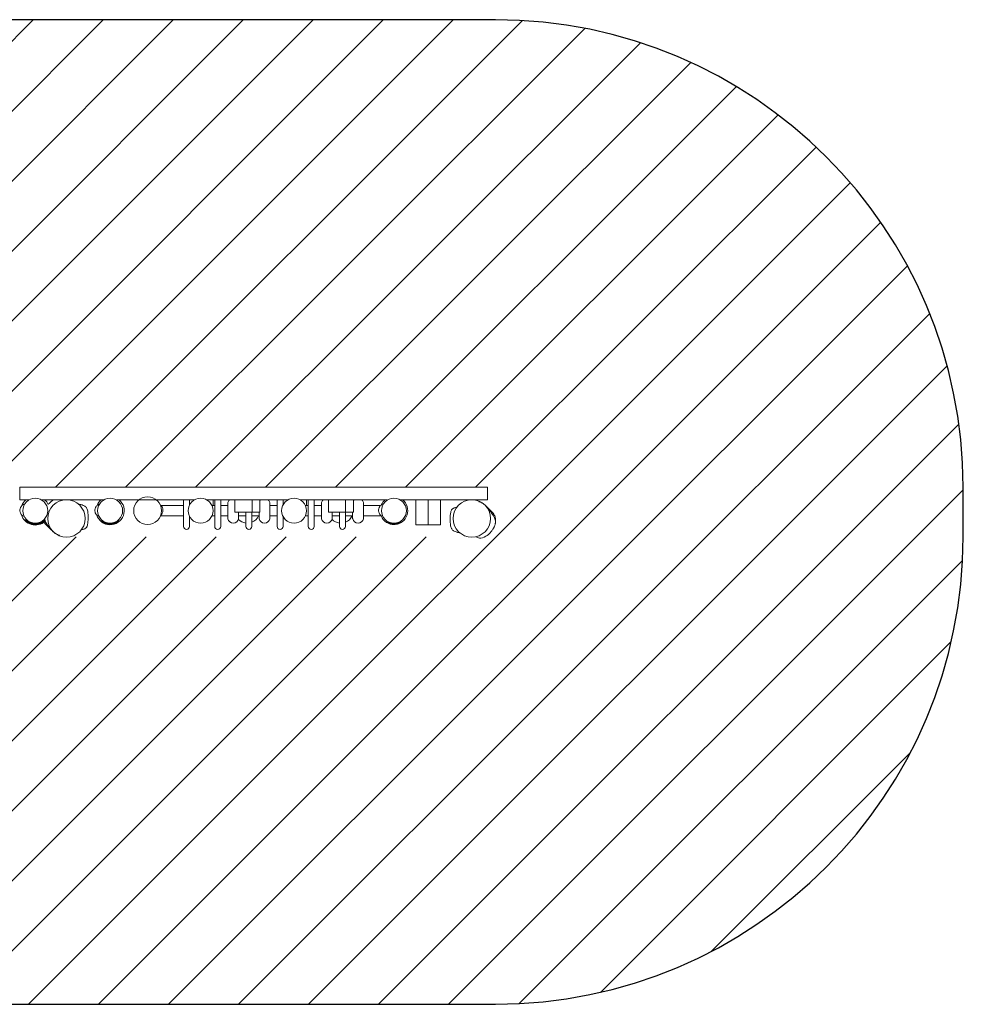
# Model space of a CAD drawing. Units: millimetres. Extents: x -4534 to 428490, y -3372 to 3177.
# Drawn here: x 322 to 3348, y 18 to 3177 of the extents above; entities that cross this region are included whole.
import ezdxf

# ---------------------------------------------------------------- set-up
doc = ezdxf.new("R2010")
doc.units = ezdxf.units.MM
doc.layers.add('Opvangzone', color=7, linetype='Continuous', true_color=0x00a19a)
doc.layers.add('Overlapping', color=7, linetype='Continuous', lineweight=15, true_color=0x00a19a)
doc.layers.add('Toestel 2D', color=7, linetype='Continuous', lineweight=20)

# ---------------------------------------------------------------- blocks, each defined once
blk = doc.blocks.new('WP-120')
at = {"layer": 'Overlapping'}
h = blk.add_hatch(dxfattribs=at)
h.set_pattern_fill('ANSI31', color=256, scale=1270, style=0)
h.set_pattern_definition([(45, (-5358.77, -2547.26), (-112.2532, 112.2532), [])])
edge = h.paths.add_edge_path()
edge.add_line((-3128.3, 1676.8), (-3128.3, 1518.4))
edge.add_arc((-1628.3, 1518.4), 1500, 180, 270)
edge.add_line((-1628.3, 18.4), (1847.3, 18.4))
edge.add_arc((1847.3, 1518.4), 1500, 270, 360)
edge.add_line((3347.3, 1518.4), (3347.3, 1676.8))
edge.add_arc((1847.3, 1676.8), 1500, 0, 90)
edge.add_line((1847.3, 3176.8), (-1628.3, 3176.8))
edge.add_arc((-1628.3, 1676.8), 1500, 90, 180)
edge = h.paths.add_edge_path(flags=0)
edge.add_line((485.4, 1518.4), (1847.3, 1518.4))
edge.add_line((1847.3, 1518.4), (1847.3, 1676.8))
edge.add_line((1847.3, 1676.8), (-1628.3, 1676.8))
edge.add_line((-1628.3, 1676.8), (-1628.3, 1518.4))
edge.add_line((-1628.3, 1518.4), (458, 1518.4))
edge.add_arc((471.7, 1576.8), 60, 256.774, 283.226)
at = {"layer": 'Opvangzone'}
for p, q in [((1847.3, 3176.8), (-1628.3, 3176.8)), ((3347.3, 1518.4), (3347.3, 1676.8)), ((-1628.3, 18.4), (1847.3, 18.4))]:
    blk.add_line(p, q, dxfattribs=at)
for centre, start, end in [((1847.3, 1676.8), 0, 90), ((1847.3, 1518.4), 270, 0)]:
    blk.add_arc(centre, 1500, start, end, dxfattribs=at)
at = {"layer": 'Toestel 2D'}
for p, q in [((1821.7, 1676.8), (321.7, 1676.8)), ((321.7, 1676.8), (321.7, 1636.8)), ((1821.7, 1636.8), (1821.7, 1676.8)), ((350.9, 1636.8), (321.7, 1636.8)), ((591.4, 1636.8), (392.5, 1636.8)), ((882.3, 1636.8), (632, 1636.8)), ((774.1, 1618.6), (847.2, 1618.6)), ((847.2, 1551.3), (847.2, 1636.8)), ((866.2, 1636.8), (866.2, 1620.2)), ((1011.7, 1636.8), (921.1, 1636.8)), ((938, 1618.6), (947.2, 1618.6)), ((941.7, 1618.6), (941.7, 1636.8)), ((947.2, 1551.3), (947.2, 1636.8)), ((966.2, 1636.8), (966.2, 1551.3)), ((966.2, 1618.6), (989.4, 1618.6)), ((989.4, 1626.8), (989.4, 1576.8)), ((1011.7, 1636.8), (1036.7, 1636.8)), ((1011.7, 1636.8), (1011.7, 1596.8)), ((1066.7, 1636.8), (1036.7, 1636.8)), ((1091.7, 1636.8), (1066.7, 1636.8)), ((1066.7, 1636.8), (1066.7, 1596.8)), ((1182.3, 1636.8), (1091.7, 1636.8)), ((1091.7, 1596.8), (1091.7, 1636.8)), ((1123.9, 1576.8), (1123.9, 1626.8)), ((1123.9, 1618.6), (1147.2, 1618.6)), ((1147.2, 1551.3), (1147.2, 1636.8)), ((1166.2, 1636.8), (1166.2, 1620.2)), ((1311.7, 1636.8), (1221.1, 1636.8)), ((1238, 1618.6), (1247.2, 1618.6)), ((1241.7, 1618.6), (1241.7, 1636.8)), ((1247.2, 1551.3), (1247.2, 1636.8)), ((1266.2, 1636.8), (1266.2, 1551.3)), ((1266.2, 1618.6), (1289.4, 1618.6)), ((1289.4, 1626.8), (1289.4, 1576.8)), ((1311.7, 1636.8), (1336.7, 1636.8)), ((1311.7, 1636.8), (1311.7, 1596.8)), ((1366.7, 1636.8), (1336.7, 1636.8)), ((1391.7, 1636.8), (1366.7, 1636.8)), ((1366.7, 1636.8), (1366.7, 1596.8)), ((1501.5, 1636.8), (1391.7, 1636.8)), ((1391.7, 1596.8), (1391.7, 1636.8)), ((1423.9, 1576.8), (1423.9, 1626.8)), ((1423.9, 1618.6), (1479.2, 1618.6)), ((1591.7, 1636.8), (1541.8, 1636.8)), ((1591.7, 1636.8), (1591.7, 1556.8)), ((1631.7, 1636.8), (1591.7, 1636.8)), ((1631.7, 1556.8), (1631.7, 1636.8)), ((1631.7, 1636.8), (1631.7, 1556.8)), ((1671.7, 1636.8), (1631.7, 1636.8)), ((1821.7, 1636.8), (1671.7, 1636.8)), ((1671.7, 1556.8), (1671.7, 1636.8)), ((772.9, 1584.9), (847.2, 1584.9)), ((866.2, 1583.3), (866.2, 1551.3)), ((938, 1584.9), (947.2, 1584.9)), ((966.2, 1584.9), (989.4, 1584.9)), ((1036.7, 1596.8), (1011.7, 1596.8)), ((1023.9, 1576.8), (1023.9, 1596.8)), ((1023.9, 1584.9), (1047.2, 1584.9)), ((1036.7, 1596.8), (1066.7, 1596.8)), ((1047.2, 1551.3), (1047.2, 1596.8)), ((1066.2, 1596.8), (1066.2, 1551.3)), ((1066.2, 1584.9), (1089.4, 1584.9)), ((1066.7, 1596.8), (1091.7, 1596.8)), ((1089.4, 1596.8), (1089.4, 1576.8)), ((1123.9, 1584.9), (1147.2, 1584.9)), ((1166.2, 1583.3), (1166.2, 1551.3)), ((1238, 1584.9), (1247.2, 1584.9)), ((1266.2, 1584.9), (1289.4, 1584.9)), ((1336.7, 1596.8), (1311.7, 1596.8)), ((1323.9, 1576.8), (1323.9, 1596.8)), ((1323.9, 1584.9), (1347.2, 1584.9)), ((1336.7, 1596.8), (1366.7, 1596.8)), ((1347.2, 1551.3), (1347.2, 1596.8)), ((1366.2, 1596.8), (1366.2, 1551.3)), ((1366.2, 1584.9), (1389.4, 1584.9)), ((1366.7, 1596.8), (1391.7, 1596.8)), ((1389.4, 1596.8), (1389.4, 1576.8)), ((1423.9, 1584.9), (1482.4, 1584.9)), ((1507.7, 1562.8), (1507.7, 1562.9)), ((1514.2, 1560.5), (1514.2, 1560.6)), ((1529.2, 1560.5), (1529.2, 1560.6)), ((1535.7, 1562.8), (1535.7, 1562.9)), ((1591.7, 1556.8), (1631.7, 1556.8)), ((1631.7, 1556.8), (1671.7, 1556.8))]:
    blk.add_line(p, q, dxfattribs=at)
for centre, radius in [((731.7, 1601.8), 44.5), ((471.7, 1576.8), 60), ((901.7, 1601.8), 40), ((1201.7, 1601.8), 40), ((1771.7, 1576.8), 60)]:
    blk.add_circle(centre, radius, dxfattribs=at)
for centre, radius, start, end in [((371.7, 1601.8), 46.1, 130.6172, 159.4138), ((371.7, 1601.8), 46.1, 25.643, 49.3828), ((611.7, 1601.8), 45.2, 198.0128, 50.6891), ((611.7, 1601.8), 45.2, 129.3109, 157.7008), ((994.4, 1626.8), 5, 168.463, 180), ((1006.7, 1624.3), 17.5, 134.4153, 168.463), ((1106.7, 1624.3), 17.5, 134.4153, 148.9973), ((1106.7, 1624.3), 17.5, 11.537, 45.5847), ((1118.9, 1626.8), 5, 0, 11.537), ((1294.4, 1626.8), 5, 168.463, 180), ((1306.7, 1624.3), 17.5, 134.4153, 168.463), ((1406.7, 1624.3), 17.5, 134.4153, 148.9973), ((1406.7, 1624.3), 17.5, 11.537, 45.5847), ((1418.9, 1626.8), 5, 0, 11.537), ((1521.7, 1601.8), 44.5, 202.2303, 51.7992), ((1521.7, 1601.8), 44.5, 128.2008, 155.8763), ((371.7, 1601.8), 46.1, 196.2638, 312.5218), ((1051.7, 1601.8), 40, 291.2538, 335.0865), ((1351.7, 1601.8), 40, 291.2538, 335.0865), ((856.7, 1551.3), 9.5, 180, 0), ((956.7, 1551.3), 9.5, 180, 0), ((994.4, 1576.8), 5, 180, 191.537), ((1006.7, 1579.3), 17.5, 191.537, 348.463), ((1051.7, 1601.8), 40, 224.6995, 263.5406), ((1018.9, 1576.8), 5, 348.463, 0), ((1056.7, 1551.3), 9.5, 180, 0), ((1094.4, 1576.8), 5, 180, 191.537), ((1106.7, 1579.3), 17.5, 191.537, 348.463), ((1118.9, 1576.8), 5, 348.463, 0), ((1156.7, 1551.3), 9.5, 180, 0), ((1256.7, 1551.3), 9.5, 180, 0), ((1294.4, 1576.8), 5, 180, 191.537), ((1306.7, 1579.3), 17.5, 191.537, 348.463), ((1351.7, 1601.8), 40, 224.6995, 263.5406), ((1318.9, 1576.8), 5, 348.463, 0), ((1356.7, 1551.3), 9.5, 180, 0), ((1394.4, 1576.8), 5, 180, 191.537), ((1406.7, 1579.3), 17.5, 191.537, 348.463), ((1418.9, 1576.8), 5, 348.463, 0)]:
    blk.add_arc(centre, radius, start, end, dxfattribs=at)
for centre, major_axis in [((371.7, 1601.8), (-40, 0)), ((611.7, 1601.8), (-40, 0)), ((1521.7, 1601.8), (40, 0))]:
    blk.add_ellipse(centre, major_axis=major_axis, ratio=0.999999, dxfattribs=at)
for points, knots in [([(328.6, 1587.6), (327.3, 1588.9), (326.2, 1590.4), (324.3, 1593.7), (323.6, 1595.5), (322.6, 1599.7), (322.4, 1602), (322.7, 1606.8), (323.3, 1609.4), (324.7, 1612.9), (325.3, 1614), (326.8, 1616.2), (327.7, 1617.2), (328.6, 1618.1)], [0, 0, 0, 0, 0.550204, 0.550204, 1.137809, 1.137809, 1.824995, 1.824995, 2.588927, 2.588927, 2.969775, 2.969775, 3.367253, 3.367253, 3.367253, 3.367253]), ([(328.6, 1618.1), (330, 1619.3), (331.5, 1620.4), (334.1, 1621.7), (335, 1622), (335.9, 1622.4)], [0, 0, 0, 0, 0.5497317, 0.5497317, 0.8488687, 0.8488687, 0.8488687, 0.8488687]), ([(413, 1622.3), (416.7, 1626.3), (421.2, 1630.5), (428.6, 1635), (430.4, 1636), (432.2, 1636.8)], [6.20656, 6.20656, 6.20656, 6.20656, 12.387566, 12.387566, 14.257557, 14.257557, 14.257557, 14.257557]), ([(455.6, 1636.8), (456.4, 1636.3), (457.2, 1635.8), (457.9, 1635.2), (457.9, 1635.2), (458, 1635.2)], [23.158513, 23.158513, 23.158513, 23.158513, 24.396772, 24.396772, 24.459285, 24.459285, 24.459285, 24.459285]), ([(509.7, 1623.2), (510.6, 1623), (511.5, 1622.8), (515.9, 1621.9), (519.2, 1621.1), (524.6, 1619.3), (526.7, 1618.4), (529.8, 1616.7), (530.8, 1616), (532.9, 1614.4), (533.9, 1613.5), (534.8, 1612.4)], [16.764864, 16.764864, 16.764864, 16.764864, 17.053122, 17.053122, 18.221158, 18.221158, 19.029121, 19.029121, 19.44981, 19.44981, 19.888342, 19.888342, 19.888342, 19.888342]), ([(534.8, 1612.4), (535.8, 1611.2), (536.7, 1609.8), (538.1, 1606.9), (538.6, 1605.4), (539.6, 1601.6), (540, 1599.3), (540.8, 1592.3), (540.9, 1587.5), (540.9, 1577.5), (541, 1572.4), (540.5, 1563.8), (540.2, 1560.4), (539, 1555.3), (538.5, 1553.5), (537.4, 1551), (537, 1550.1), (535.9, 1548.4), (535.3, 1547.7), (534.7, 1547)], [0, 0, 0, 0, 0.476856, 0.476856, 0.965716, 0.965716, 1.654206, 1.654206, 3.094325, 3.094325, 4.640249, 4.640249, 5.667875, 5.667875, 6.208437, 6.208437, 6.499486, 6.499486, 6.807773, 6.807773, 6.807773, 6.807773]), ([(568.9, 1587.6), (567.5, 1588.9), (566.4, 1590.4), (564.5, 1593.7), (563.8, 1595.5), (562.8, 1599.7), (562.6, 1602), (562.9, 1606.8), (563.5, 1609.4), (565, 1612.9), (565.6, 1614), (567, 1616.2), (567.9, 1617.2), (568.9, 1618.1)], [0, 0, 0, 0, 0.550204, 0.550204, 1.137809, 1.137809, 1.824995, 1.824995, 2.588927, 2.588927, 2.969775, 2.969775, 3.367253, 3.367253, 3.367253, 3.367253]), ([(568.9, 1618.1), (570.2, 1619.3), (571.8, 1620.4), (574.2, 1621.6), (575, 1622), (575.8, 1622.3)], [0, 0, 0, 0, 0.5497317, 0.5497317, 0.8165077, 0.8165077, 0.8165077, 0.8165077]), ([(774.7, 1618.1), (776.1, 1616.8), (777.2, 1615.4), (779.1, 1612.1), (779.8, 1610.2), (780.8, 1606.1), (781, 1603.7), (780.7, 1598.9), (780.1, 1596.3), (778.6, 1592.8), (778, 1591.7), (776.6, 1589.5), (775.7, 1588.5), (774.7, 1587.6)], [0, 0, 0, 0, 0.550204, 0.550204, 1.137809, 1.137809, 1.824995, 1.824995, 2.588927, 2.588927, 2.969775, 2.969775, 3.367253, 3.367253, 3.367253, 3.367253]), ([(1478.6, 1587.6), (1477.3, 1588.9), (1476.2, 1590.4), (1474.3, 1593.7), (1473.6, 1595.5), (1472.6, 1599.7), (1472.4, 1602), (1472.7, 1606.8), (1473.3, 1609.4), (1474.7, 1612.9), (1475.3, 1614), (1476.8, 1616.2), (1477.7, 1617.2), (1478.6, 1618.1)], [0, 0, 0, 0, 0.550204, 0.550204, 1.137809, 1.137809, 1.824995, 1.824995, 2.588927, 2.588927, 2.969775, 2.969775, 3.367253, 3.367253, 3.367253, 3.367253]), ([(1478.6, 1618.1), (1480, 1619.3), (1481.5, 1620.4), (1484.1, 1621.7), (1485, 1622.1), (1486, 1622.4)], [0, 0, 0, 0, 0.5497317, 0.5497317, 0.8589403, 0.8589403, 0.8589403, 0.8589403]), ([(1708.7, 1606.6), (1709.6, 1607.6), (1710.7, 1608.4), (1712.8, 1609.7), (1713.9, 1610.2), (1716.5, 1611.2), (1718, 1611.6), (1720.9, 1612.2), (1722.3, 1612.4), (1723.6, 1612.6)], [0, 0, 0, 0, 0.444593, 0.444593, 0.918006, 0.918006, 1.61783, 1.61783, 2.321945, 2.321945, 2.321945, 2.321945]), ([(1793.9, 1630.9), (1793.9, 1630.9), (1794.5, 1630.8), (1796.7, 1630.2), (1798.7, 1629.5), (1803.9, 1627.1), (1806.9, 1625.1), (1814.6, 1619), (1817.8, 1616), (1828.5, 1605.6), (1829.6, 1604.5), (1831.8, 1602.3)], [11.948063, 11.948063, 11.948063, 11.948063, 15.579638, 15.579638, 21.780473, 21.780473, 32.532457, 32.532457, 52.01668, 52.01668, 54.774902, 54.774902, 54.774902, 54.774902]), ([(1818.5, 1614.3), (1819.6, 1613.2), (1820.8, 1611.9), (1823.4, 1609), (1824.7, 1607.6), (1827.4, 1604.5), (1828.4, 1603.2), (1829.8, 1601.4), (1830.3, 1600.8), (1831.2, 1599.6), (1831.6, 1599.2), (1832.2, 1598.3), (1832.5, 1598), (1833, 1597.4), (1833.2, 1597.1), (1833.6, 1596.6), (1833.8, 1596.2), (1834, 1595.9)], [33.415544, 33.415544, 33.415544, 33.415544, 36.740118, 36.740118, 39.429784, 39.429784, 40.804349, 40.804349, 41.498779, 41.498779, 41.85917, 41.85917, 42.055154, 42.055154, 42.164193, 42.164193, 42.28158, 42.28158, 42.28158, 42.28158]), ([(334.5, 1583.9), (334.3, 1584), (334, 1584.1), (331.9, 1585.1), (330.1, 1586.2), (328.6, 1587.6)], [2.8274105, 2.8274105, 2.8274105, 2.8274105, 2.9040659, 2.9040659, 3.523877, 3.523877, 3.523877, 3.523877]), ([(574.4, 1584), (574.3, 1584.1), (574.2, 1584.1), (572.2, 1585.1), (570.4, 1586.2), (568.9, 1587.6)], [2.8606505, 2.8606505, 2.8606505, 2.8606505, 2.9040659, 2.9040659, 3.523877, 3.523877, 3.523877, 3.523877]), ([(1484.6, 1583.8), (1484.3, 1584), (1484.1, 1584.1), (1481.9, 1585.1), (1480.1, 1586.2), (1478.6, 1587.6)], [2.8174339, 2.8174339, 2.8174339, 2.8174339, 2.9040659, 2.9040659, 3.523877, 3.523877, 3.523877, 3.523877]), ([(1708.5, 1541.2), (1707.6, 1542.4), (1706.7, 1543.7), (1705.3, 1546.6), (1704.8, 1548.2), (1703.8, 1552), (1703.4, 1554.2), (1702.5, 1561.3), (1702.5, 1566.1), (1702.5, 1576), (1702.4, 1581.2), (1702.9, 1589.8), (1703.2, 1593.2), (1704.3, 1598.3), (1704.9, 1600.1), (1706, 1602.6), (1706.4, 1603.5), (1707.4, 1605.1), (1708, 1605.9), (1708.7, 1606.6)], [0, 0, 0, 0, 0.476856, 0.476856, 0.965716, 0.965716, 1.654206, 1.654206, 3.094325, 3.094325, 4.640249, 4.640249, 5.667875, 5.667875, 6.208437, 6.208437, 6.499486, 6.499486, 6.807773, 6.807773, 6.807773, 6.807773]), ([(1831.8, 1602.3), (1832.2, 1602), (1832.7, 1601.5), (1833.6, 1600.6), (1834, 1600.2), (1834.7, 1599.5), (1834.9, 1599.2), (1835.4, 1598.7), (1835.6, 1598.5), (1836, 1598.1), (1836.1, 1597.9), (1836.4, 1597.6), (1836.6, 1597.4), (1836.9, 1597.1), (1837, 1597), (1837.3, 1596.6), (1837.4, 1596.5), (1837.8, 1596), (1838, 1595.8), (1838.5, 1595.3), (1838.7, 1595), (1839.3, 1594.2), (1839.6, 1593.9), (1839.8, 1593.5)], [0, 0, 0, 0, 0.376258, 0.376258, 0.60404, 0.60404, 0.729211, 0.729211, 0.833357, 0.833357, 0.885932, 0.885932, 0.962564, 0.962564, 1.038631, 1.038631, 1.142038, 1.142038, 1.311524, 1.311524, 1.640238, 1.640238, 2.172296, 2.172296, 2.172296, 2.172296]), ([(1839.2, 1588.1), (1840.6, 1585.8), (1841.3, 1584.5), (1843, 1581.2), (1843.7, 1579.8), (1845.2, 1576.6), (1845.8, 1575.3), (1846.9, 1572.7), (1847.2, 1571.9), (1847.3, 1571.7), (1847.3, 1571.7), (1847.3, 1571.6), (1847.3, 1571.6), (1847.3, 1571.6)], [0, 0, 0, 0, 2.999751, 2.999751, 7.469208, 7.469208, 15.206759, 15.206759, 27.085516, 27.085516, 27.783824, 27.783824, 29.287503, 29.287503, 29.287503, 29.287503]), ([(1839.8, 1593.5), (1841.5, 1591.4), (1842.4, 1589.9), (1844.1, 1587.1), (1844.6, 1585.9), (1846, 1582.8), (1846.5, 1581.3), (1847.4, 1577.4), (1847.6, 1575.5), (1847.7, 1572.5), (1847.7, 1571.8), (1847.7, 1568.5), (1847.8, 1566.6), (1846.9, 1561), (1846.7, 1559.9), (1846.1, 1557.6), (1845.9, 1556.6), (1845.3, 1554.6), (1845, 1553.8), (1844.3, 1552.1), (1844.2, 1551.6), (1843.8, 1550.9), (1843.7, 1550.6), (1843.5, 1550.1), (1843.4, 1549.8), (1843.1, 1549.3), (1843, 1549), (1842.7, 1548.3), (1842.5, 1547.9), (1842.1, 1547.1), (1841.9, 1546.8), (1841.6, 1546.2), (1841.4, 1545.9), (1841.3, 1545.6)], [0, 0, 0, 0, 3.468281, 3.468281, 8.396255, 8.396255, 17.530239, 17.530239, 34.059423, 34.059423, 47.432195, 47.432195, 55.591978, 55.591978, 57.398454, 57.398454, 58.502811, 58.502811, 59.220839, 59.220839, 59.422533, 59.422533, 59.515507, 59.515507, 59.603493, 59.603493, 59.691172, 59.691172, 59.867551, 59.867551, 60.041222, 60.041222, 60.218304, 60.218304, 60.218304, 60.218304]), ([(338.6, 1572.7), (338.6, 1572.7), (338.6, 1572.6), (338.8, 1572.5), (339, 1572.2), (339.6, 1571.6), (339.9, 1571.3), (340.7, 1570.5), (341.1, 1570.2), (342, 1569.3), (342.4, 1568.9), (343.4, 1568.1), (343.9, 1567.6), (345.4, 1566.5), (346.5, 1565.7), (348.8, 1564.2), (349.9, 1563.6), (352.1, 1562.4), (353.2, 1561.9), (355.4, 1561), (356.5, 1560.5), (358.9, 1559.7), (360.1, 1559.4), (362.7, 1558.8), (364.1, 1558.5), (367.1, 1558.1), (368.6, 1557.9), (371.8, 1557.8), (373.5, 1557.9), (376.7, 1558.1), (378.3, 1558.3), (381.3, 1558.9), (382.8, 1559.2), (385.4, 1560), (386.6, 1560.4), (388.8, 1561.3), (389.8, 1561.7), (391.8, 1562.7), (392.8, 1563.2), (394.6, 1564.2), (395.5, 1564.8), (397.2, 1566), (398.1, 1566.6), (399.7, 1567.9), (400.5, 1568.5), (402.1, 1569.9), (402.8, 1570.6), (403.8, 1571.7), (404.2, 1572.1), (404.6, 1572.5), (404.7, 1572.6), (404.8, 1572.7), (404.8, 1572.7), (404.8, 1572.7)], [17.874041, 17.874041, 17.874041, 17.874041, 18.102782, 18.102782, 18.917997, 18.917997, 19.505731, 19.505731, 20.065595, 20.065595, 20.558112, 20.558112, 20.975579, 20.975579, 21.679867, 21.679867, 22.194466, 22.194466, 22.617833, 22.617833, 23.00502, 23.00502, 23.390944, 23.390944, 23.799852, 23.799852, 24.243028, 24.243028, 24.710178, 24.710178, 25.1706, 25.1706, 25.597208, 25.597208, 25.990968, 25.990968, 26.374163, 26.374163, 26.775437, 26.775437, 27.228038, 27.228038, 27.774509, 27.774509, 28.472226, 28.472226, 29.387586, 29.387586, 30.288949, 30.288949, 30.739631, 30.739631, 30.898194, 30.898194, 30.898194, 30.898194]), ([(342.7, 1570.4), (342.7, 1570.4), (342.7, 1570.4), (342.7, 1570.4), (342.9, 1570.2), (343.7, 1569.5), (344.2, 1569.1), (345.3, 1568.2), (345.8, 1567.8), (346.9, 1567), (347.4, 1566.7), (348.5, 1566), (349, 1565.7), (350.5, 1564.7), (351.7, 1564.1), (354.4, 1562.7), (356, 1562.1), (359.1, 1561), (360.5, 1560.6), (363.8, 1559.8), (365.8, 1559.5), (370.1, 1559.1), (372.4, 1559.1), (376.9, 1559.4), (379.2, 1559.7), (383.3, 1560.7), (385.3, 1561.3), (388.3, 1562.5), (389.4, 1562.9), (391.2, 1563.8), (391.9, 1564.2), (393.7, 1565.2), (394.7, 1565.8), (396.5, 1567), (397.2, 1567.5), (398.2, 1568.3), (398.6, 1568.6), (399.3, 1569.2), (399.6, 1569.5), (400.2, 1570), (400.5, 1570.2), (400.7, 1570.3), (400.7, 1570.4), (400.7, 1570.4), (400.7, 1570.4), (400.7, 1570.4)], [16.684728, 16.684728, 16.684728, 16.684728, 16.703185, 16.703185, 17.476847, 17.476847, 18.15422, 18.15422, 18.561983, 18.561983, 18.839618, 18.839618, 19.062284, 19.062284, 19.470887, 19.470887, 19.952587, 19.952587, 20.349437, 20.349437, 20.899281, 20.899281, 21.521381, 21.521381, 22.143039, 22.143039, 22.696843, 22.696843, 23.037329, 23.037329, 23.277674, 23.277674, 23.693195, 23.693195, 24.146079, 24.146079, 24.482164, 24.482164, 24.940328, 24.940328, 25.525324, 25.525324, 25.817822, 25.817822, 25.821524, 25.821524, 25.821524, 25.821524]), ([(345.1, 1567.2), (345.1, 1567.2), (345.3, 1567.1), (345.6, 1566.9), (345.7, 1566.8), (346.2, 1566.5), (346.5, 1566.3), (347.2, 1565.8), (347.6, 1565.6), (348.5, 1565), (349, 1564.7), (349.8, 1564.2), (350.2, 1564), (351.4, 1563.4), (352.2, 1563), (353.7, 1562.2), (354.4, 1561.9), (355.7, 1561.4), (356.3, 1561.2), (358.2, 1560.5), (359.6, 1560), (362.1, 1559.4), (363, 1559.2), (365.4, 1558.8), (366.7, 1558.6), (369.9, 1558.4), (371.8, 1558.3), (375.5, 1558.5), (377.4, 1558.7), (380.6, 1559.3), (381.9, 1559.6), (384.1, 1560.1), (384.9, 1560.4), (387, 1561.1), (388.2, 1561.6), (390.3, 1562.5), (391.3, 1563), (392.7, 1563.7), (393.2, 1564), (394.4, 1564.7), (395, 1565.1), (396.3, 1565.9), (396.8, 1566.2), (397.6, 1566.8), (397.9, 1567), (398.2, 1567.2), (398.2, 1567.2), (398.2, 1567.2), (398.2, 1567.2), (398.2, 1567.2)], [19.436352, 19.436352, 19.436352, 19.436352, 20.134175, 20.134175, 20.761169, 20.761169, 21.388162, 21.388162, 22.015156, 22.015156, 22.488533, 22.488533, 22.812679, 22.812679, 23.28888, 23.28888, 23.581618, 23.581618, 23.813148, 23.813148, 24.246146, 24.246146, 24.526203, 24.526203, 24.902525, 24.902525, 25.398271, 25.398271, 25.919101, 25.919101, 26.298681, 26.298681, 26.555358, 26.555358, 26.99393, 26.99393, 27.49701, 27.49701, 27.907964, 27.907964, 28.523182, 28.523182, 29.527161, 29.527161, 30.512116, 30.512116, 31.004593, 31.004593, 31.017911, 31.017911, 31.017911, 31.017911]), ([(348.6, 1566.3), (348.6, 1566.3), (348.7, 1566.3), (348.8, 1566.3), (348.9, 1566.2), (349.5, 1565.8), (350, 1565.5), (351.1, 1564.9), (351.7, 1564.6), (352.9, 1564), (353.4, 1563.7), (354.5, 1563.2), (355.1, 1563), (356.7, 1562.3), (358, 1561.8), (360.9, 1561), (362.6, 1560.5), (365.7, 1560), (367.1, 1559.8), (370.4, 1559.6), (372.3, 1559.5), (376, 1559.8), (377.9, 1560), (381.1, 1560.6), (382.4, 1560.9), (384.4, 1561.5), (385.2, 1561.8), (387.2, 1562.5), (388.3, 1563), (390.3, 1563.8), (391.1, 1564.2), (392.2, 1564.8), (392.6, 1565.1), (393.4, 1565.5), (393.7, 1565.7), (394.3, 1566.1), (394.5, 1566.2), (394.7, 1566.3), (394.7, 1566.3), (394.7, 1566.3), (394.7, 1566.3), (394.7, 1566.3)], [11.997753, 11.997753, 11.997753, 11.997753, 12.123639, 12.123639, 12.593678, 12.593678, 13.190942, 13.190942, 13.601537, 13.601537, 13.884953, 13.884953, 14.109686, 14.109686, 14.517251, 14.517251, 14.994883, 14.994883, 15.388491, 15.388491, 15.895383, 15.895383, 16.41192, 16.41192, 16.783633, 16.783633, 17.033379, 17.033379, 17.450755, 17.450755, 17.896647, 17.896647, 18.222085, 18.222085, 18.654905, 18.654905, 19.115392, 19.115392, 19.345636, 19.345636, 19.350765, 19.350765, 19.350765, 19.350765]), ([(350.4, 1564.2), (350.4, 1564.2), (350.4, 1564.2), (350.7, 1564.1), (351, 1563.9), (351.8, 1563.5), (352.1, 1563.4), (352.8, 1563), (353.3, 1562.8), (354.2, 1562.4), (354.5, 1562.3), (355.6, 1561.8), (356.3, 1561.6), (357.7, 1561.1), (358.2, 1560.9), (359.8, 1560.4), (360.9, 1560.1), (363.3, 1559.6), (364.5, 1559.3), (366.9, 1559), (368, 1558.9), (370.6, 1558.7), (372.1, 1558.7), (375.2, 1558.9), (376.7, 1559), (379.2, 1559.4), (380.2, 1559.6), (382.3, 1560), (383.4, 1560.3), (385.3, 1560.9), (386.1, 1561.2), (387.8, 1561.8), (388.5, 1562.1), (389.8, 1562.7), (390.3, 1562.9), (391.4, 1563.4), (391.9, 1563.7), (392.6, 1564), (392.8, 1564.1), (393, 1564.2), (393, 1564.2), (393, 1564.2)], [16.709641, 16.709641, 16.709641, 16.709641, 17.168577, 17.168577, 18.240918, 18.240918, 18.777088, 18.777088, 19.312938, 19.312938, 19.644455, 19.644455, 20.095923, 20.095923, 20.341611, 20.341611, 20.712075, 20.712075, 21.077024, 21.077024, 21.375493, 21.375493, 21.786899, 21.786899, 22.212462, 22.212462, 22.482947, 22.482947, 22.857533, 22.857533, 23.220926, 23.220926, 23.77958, 23.77958, 24.354238, 24.354238, 25.354736, 25.354736, 26.164024, 26.164024, 26.513605, 26.513605, 26.513605, 26.513605]), ([(403.5, 1560), (401.9, 1562.2), (401, 1563.6), (400.2, 1565), (400.1, 1565.2), (400, 1565.4)], [0, 0, 0, 0, 3.468281, 3.468281, 4.02513, 4.02513, 4.02513, 4.02513]), ([(411.5, 1551.2), (411.2, 1551.6), (410.7, 1552), (409.8, 1552.9), (409.4, 1553.4), (408.7, 1554.1), (408.5, 1554.3), (408, 1554.9), (407.7, 1555.1), (407.4, 1555.5), (407.3, 1555.6), (407, 1555.9), (406.8, 1556.1), (406.5, 1556.5), (406.4, 1556.6), (406.1, 1556.9), (405.9, 1557.1), (405.6, 1557.5), (405.4, 1557.7), (404.9, 1558.3), (404.7, 1558.6), (404.1, 1559.3), (403.8, 1559.7), (403.5, 1560)], [0, 0, 0, 0, 0.376258, 0.376258, 0.60404, 0.60404, 0.729211, 0.729211, 0.833357, 0.833357, 0.885932, 0.885932, 0.962564, 0.962564, 1.038631, 1.038631, 1.142038, 1.142038, 1.311524, 1.311524, 1.640238, 1.640238, 2.172296, 2.172296, 2.172296, 2.172296]), ([(424.9, 1539.2), (423.8, 1540.3), (422.6, 1541.6), (420, 1544.5), (418.7, 1546), (416, 1549.1), (415, 1550.3), (413.6, 1552.1), (413.1, 1552.8), (412.1, 1553.9), (411.8, 1554.4), (411.1, 1555.2), (410.9, 1555.6), (410.4, 1556.2), (410.2, 1556.5), (409.8, 1557), (409.6, 1557.3), (409.4, 1557.6)], [33.415544, 33.415544, 33.415544, 33.415544, 36.740118, 36.740118, 39.429784, 39.429784, 40.804349, 40.804349, 41.498779, 41.498779, 41.85917, 41.85917, 42.055154, 42.055154, 42.164193, 42.164193, 42.28158, 42.28158, 42.28158, 42.28158]), ([(449.5, 1522.6), (449.5, 1522.6), (448.9, 1522.7), (446.7, 1523.3), (444.7, 1524), (439.5, 1526.5), (436.5, 1528.5), (428.8, 1534.5), (425.6, 1537.6), (414.9, 1547.9), (413.8, 1549), (411.5, 1551.2)], [11.948063, 11.948063, 11.948063, 11.948063, 15.579638, 15.579638, 21.780473, 21.780473, 32.532457, 32.532457, 52.01668, 52.01668, 54.774902, 54.774902, 54.774902, 54.774902]), ([(611.7, 1559.9), (610, 1559.9), (608.3, 1560), (605.2, 1560.4), (603.7, 1560.6), (599.7, 1561.6), (597.4, 1562.4), (594.2, 1563.7), (592.9, 1564.4), (590.7, 1565.6), (589.8, 1566.2), (588.1, 1567.2), (587.4, 1567.8), (586.1, 1568.8), (585.6, 1569.2), (584.8, 1569.9), (584.5, 1570.2), (584.1, 1570.5), (584, 1570.6), (584.1, 1570.6), (584.1, 1570.6), (584.5, 1570.3), (584.8, 1570), (585.6, 1569.4), (586.2, 1569), (587.5, 1568), (588.3, 1567.5), (589.9, 1566.4), (590.8, 1565.9), (593.1, 1564.7), (594.4, 1564.1), (597.5, 1562.8), (599.8, 1562), (603.8, 1561.1), (605.3, 1560.8), (608.4, 1560.5), (610, 1560.4), (611.7, 1560.4)], [15.150231, 15.150231, 15.150231, 15.150231, 15.659211, 15.659211, 16.168191, 16.168191, 17.186151, 17.186151, 17.992428, 17.992428, 18.798705, 18.798705, 19.7858, 19.7858, 20.772894, 20.772894, 21.759989, 21.759989, 22.747084, 22.747084, 23.729913, 23.729913, 24.712741, 24.712741, 25.69557, 25.69557, 26.678399, 26.678399, 27.480326, 27.480326, 28.282253, 28.282253, 29.291357, 29.291357, 29.795909, 29.795909, 30.300461, 30.300461, 30.300461, 30.300461]), ([(611.7, 1558.6), (610.8, 1558.6), (609.9, 1558.6), (608.2, 1558.7), (607.3, 1558.8), (605, 1559.1), (603.6, 1559.4), (601.6, 1559.8), (600.7, 1560), (599.2, 1560.5), (598.5, 1560.7), (596.4, 1561.4), (595.1, 1562), (592.8, 1563), (591.9, 1563.5), (589.1, 1565.1), (587.7, 1566.1), (586, 1567.4), (585.7, 1567.7), (585.7, 1567.8), (586.1, 1567.5), (587.9, 1566.3), (589.3, 1565.4), (592.1, 1563.9), (593, 1563.5), (595.3, 1562.5), (596.6, 1562), (598.6, 1561.3), (599.3, 1561.1), (600.9, 1560.6), (601.7, 1560.4), (603.7, 1560), (605.1, 1559.7), (607.4, 1559.5), (608.2, 1559.4), (609.9, 1559.3), (610.8, 1559.3), (611.7, 1559.3)], [19.489164, 19.489164, 19.489164, 19.489164, 19.760237, 19.760237, 20.03131, 20.03131, 20.573457, 20.573457, 20.993546, 20.993546, 21.413635, 21.413635, 22.45384, 22.45384, 23.494044, 23.494044, 26.382909, 26.382909, 29.271775, 29.271775, 32.142106, 32.142106, 35.012437, 35.012437, 36.044294, 36.044294, 37.076151, 37.076151, 37.492019, 37.492019, 37.907887, 37.907887, 38.443108, 38.443108, 38.710718, 38.710718, 38.978328, 38.978328, 38.978328, 38.978328]), ([(611.7, 1557.6), (610.3, 1557.6), (608.9, 1557.7), (606.3, 1557.9), (605.1, 1558.1), (601.7, 1558.7), (599.9, 1559.2), (597.2, 1560.1), (596.1, 1560.5), (594.1, 1561.3), (593.3, 1561.7), (591.1, 1562.8), (589.9, 1563.5), (588.5, 1564.4), (588.2, 1564.6), (588.2, 1564.6), (588.5, 1564.5), (590, 1563.6), (591.2, 1563), (593.4, 1561.9), (594.2, 1561.6), (596.2, 1560.8), (597.3, 1560.4), (599.9, 1559.6), (601.8, 1559.1), (605.2, 1558.5), (606.4, 1558.3), (608.9, 1558.1), (610.3, 1558), (611.7, 1558)], [12.949067, 12.949067, 12.949067, 12.949067, 13.373577, 13.373577, 13.798088, 13.798088, 14.647109, 14.647109, 15.340975, 15.340975, 16.034841, 16.034841, 17.736776, 17.736776, 19.438711, 19.438711, 21.13463, 21.13463, 22.830549, 22.830549, 23.521348, 23.521348, 24.212148, 24.212148, 25.05514, 25.05514, 25.476637, 25.476637, 25.898133, 25.898133, 25.898133, 25.898133]), ([(611.7, 1560.4), (613.4, 1560.4), (615, 1560.5), (618.1, 1560.8), (619.6, 1561.1), (623.6, 1562), (625.9, 1562.8), (629, 1564.1), (630.3, 1564.7), (632.5, 1565.9), (633.5, 1566.4), (635.1, 1567.5), (635.9, 1568), (637.2, 1569), (637.7, 1569.4), (638.6, 1570), (638.9, 1570.3), (639.2, 1570.6), (639.3, 1570.6), (639.3, 1570.6), (639.3, 1570.5), (638.9, 1570.2), (638.6, 1569.9), (637.8, 1569.2), (637.3, 1568.8), (636, 1567.8), (635.3, 1567.2), (633.6, 1566.2), (632.7, 1565.6), (630.5, 1564.4), (629.2, 1563.7), (626, 1562.4), (623.7, 1561.6), (619.6, 1560.6), (618.2, 1560.4), (615, 1560), (613.4, 1559.9), (611.7, 1559.9)], [0, 0, 0, 0, 0.504552, 0.504552, 1.009104, 1.009104, 2.018209, 2.018209, 2.820136, 2.820136, 3.622063, 3.622063, 4.604891, 4.604891, 5.58772, 5.58772, 6.570549, 6.570549, 7.553378, 7.553378, 8.540472, 8.540472, 9.527567, 9.527567, 10.514662, 10.514662, 11.501756, 11.501756, 12.308033, 12.308033, 13.11431, 13.11431, 14.132271, 14.132271, 14.641251, 14.641251, 15.150231, 15.150231, 15.150231, 15.150231]), ([(611.7, 1559.3), (612.6, 1559.3), (613.5, 1559.3), (615.2, 1559.4), (616, 1559.5), (618.3, 1559.7), (619.7, 1560), (621.7, 1560.4), (622.5, 1560.6), (624.1, 1561.1), (624.8, 1561.3), (626.8, 1562), (628.1, 1562.5), (630.4, 1563.5), (631.3, 1563.9), (634.1, 1565.4), (635.5, 1566.3), (637.3, 1567.5), (637.7, 1567.8), (637.7, 1567.7), (637.4, 1567.4), (635.6, 1566.1), (634.2, 1565.1), (631.5, 1563.5), (630.5, 1563), (628.3, 1562), (627, 1561.4), (624.9, 1560.7), (624.2, 1560.5), (622.6, 1560), (621.8, 1559.8), (619.8, 1559.4), (618.4, 1559.1), (616.1, 1558.8), (615.2, 1558.7), (613.5, 1558.6), (612.6, 1558.6), (611.7, 1558.6)], [0, 0, 0, 0, 0.26761, 0.26761, 0.535221, 0.535221, 1.070441, 1.070441, 1.486309, 1.486309, 1.902177, 1.902177, 2.934034, 2.934034, 3.965891, 3.965891, 6.836223, 6.836223, 9.706554, 9.706554, 12.595419, 12.595419, 15.484284, 15.484284, 16.524489, 16.524489, 17.564693, 17.564693, 17.984782, 17.984782, 18.404872, 18.404872, 18.947018, 18.947018, 19.218091, 19.218091, 19.489164, 19.489164, 19.489164, 19.489164]), ([(611.7, 1558), (613.1, 1558), (614.4, 1558.1), (617, 1558.3), (618.2, 1558.5), (621.6, 1559.1), (623.4, 1559.6), (626.1, 1560.4), (627.2, 1560.8), (629.1, 1561.6), (630, 1561.9), (632.2, 1563), (633.4, 1563.6), (634.8, 1564.5), (635.2, 1564.6), (635.2, 1564.6), (634.9, 1564.4), (633.4, 1563.5), (632.3, 1562.8), (630, 1561.7), (629.2, 1561.3), (627.3, 1560.5), (626.2, 1560.1), (623.5, 1559.2), (621.6, 1558.7), (618.3, 1558.1), (617, 1557.9), (614.5, 1557.7), (613.1, 1557.6), (611.7, 1557.6)], [0, 0, 0, 0, 0.421496, 0.421496, 0.842993, 0.842993, 1.685986, 1.685986, 2.376785, 2.376785, 3.067584, 3.067584, 4.763503, 4.763503, 6.459422, 6.459422, 8.161357, 8.161357, 9.863292, 9.863292, 10.557158, 10.557158, 11.251024, 11.251024, 12.100045, 12.100045, 12.524556, 12.524556, 12.949067, 12.949067, 12.949067, 12.949067]), ([(1544.1, 1566.8), (1544.1, 1566.8), (1544, 1566.7), (1542.7, 1565.9), (1541.1, 1565), (1537.8, 1563.4), (1536, 1562.7), (1532.1, 1561.5), (1530.1, 1561), (1525.9, 1560.3), (1523.8, 1560.2), (1519.6, 1560.2), (1517.5, 1560.3), (1513.3, 1561), (1511.3, 1561.5), (1507.4, 1562.7), (1505.6, 1563.4), (1502.2, 1565), (1500.7, 1565.9), (1499.4, 1566.7), (1499.3, 1566.8), (1499.3, 1566.8)], [12.582332, 12.582332, 12.582332, 12.582332, 12.598494, 12.598494, 13.221936, 13.221936, 13.845378, 13.845378, 14.468821, 14.468821, 15.092263, 15.092263, 15.715705, 15.715705, 16.339147, 16.339147, 16.962589, 16.962589, 17.586031, 17.586031, 17.602194, 17.602194, 17.602194, 17.602194]), ([(1499.6, 1566.8), (1500.9, 1566), (1502.4, 1565.1), (1505.1, 1563.8), (1506.4, 1563.3), (1507.7, 1562.8)], [2.559448, 2.559448, 2.559448, 2.559448, 3.160173, 3.160173, 3.596522, 3.596522, 3.596522, 3.596522]), ([(1507.7, 1562.8), (1507.2, 1563), (1506.7, 1563.2), (1505.6, 1563.7), (1505, 1563.9), (1504, 1564.4), (1503.6, 1564.6), (1503.2, 1564.8), (1503.1, 1564.9), (1503.1, 1564.9), (1503.1, 1564.9), (1503.2, 1564.8), (1503.7, 1564.6), (1504, 1564.4), (1505, 1564), (1505.6, 1563.7), (1506.9, 1563.2), (1507.7, 1562.9), (1509.3, 1562.4), (1510.3, 1562.1), (1512.3, 1561.6), (1513.4, 1561.3), (1515.7, 1560.9), (1516.9, 1560.8), (1519.3, 1560.6), (1520.5, 1560.5), (1522.9, 1560.5), (1524.1, 1560.6), (1526.5, 1560.8), (1527.7, 1560.9), (1530, 1561.3), (1531.1, 1561.6), (1533.1, 1562.1), (1534, 1562.4), (1535.7, 1562.9), (1536.5, 1563.2), (1537.8, 1563.7), (1538.4, 1564), (1539.4, 1564.4), (1539.7, 1564.6), (1540.2, 1564.8), (1540.3, 1564.9), (1540.3, 1564.9), (1540.2, 1564.8), (1539.7, 1564.6), (1539.4, 1564.4), (1538.4, 1563.9), (1537.8, 1563.7), (1536.7, 1563.2), (1536.2, 1563), (1535.7, 1562.8)], [-1.311272, -1.311272, -1.311272, -1.311272, -1.07262, -1.07262, -0.71508, -0.71508, -0.35754, -0.35754, 0, 0, 0, 0.356433, 0.356433, 0.712865, 0.712865, 1.069298, 1.069298, 1.425731, 1.425731, 1.781746, 1.781746, 2.137761, 2.137761, 2.493776, 2.493776, 2.849791, 2.849791, 3.205806, 3.205806, 3.561821, 3.561821, 3.917835, 3.917835, 4.27385, 4.27385, 4.630283, 4.630283, 4.986716, 4.986716, 5.343149, 5.343149, 5.699581, 5.699581, 6.057121, 6.057121, 6.414661, 6.414661, 6.772201, 6.772201, 7.010853, 7.010853, 7.010853, 7.010853]), ([(1514.2, 1560.5), (1513.2, 1560.7), (1512.2, 1560.9), (1510.2, 1561.4), (1509.3, 1561.7), (1507.7, 1562.2), (1506.9, 1562.5), (1505.6, 1563.1), (1505, 1563.3), (1504, 1563.8), (1503.6, 1563.9), (1503.2, 1564.2), (1503.1, 1564.2), (1503.1, 1564.2), (1503.1, 1564.2), (1503.2, 1564.2), (1503.7, 1564), (1504, 1563.8), (1505, 1563.4), (1505.6, 1563.1), (1506.9, 1562.6), (1507.7, 1562.3), (1509.3, 1561.8), (1510.3, 1561.5), (1512.3, 1561), (1513.4, 1560.7), (1515.7, 1560.4), (1516.9, 1560.2), (1519.3, 1560), (1520.5, 1559.9), (1522.9, 1559.9), (1524.1, 1560), (1526.5, 1560.2), (1527.7, 1560.4), (1530, 1560.7), (1531.1, 1561), (1533.1, 1561.5), (1534, 1561.8), (1535.7, 1562.3), (1536.5, 1562.6), (1537.8, 1563.1), (1538.4, 1563.4), (1539.4, 1563.8), (1539.7, 1564), (1540.2, 1564.2), (1540.3, 1564.2), (1540.3, 1564.2), (1540.2, 1564.2), (1539.7, 1563.9), (1539.4, 1563.8), (1538.4, 1563.3), (1537.8, 1563.1), (1536.5, 1562.5), (1535.7, 1562.2), (1534.1, 1561.7), (1533.1, 1561.4), (1531.2, 1560.9), (1530.2, 1560.7), (1529.2, 1560.5)], [-2.109036, -2.109036, -2.109036, -2.109036, -1.786091, -1.786091, -1.429378, -1.429378, -1.072033, -1.072033, -0.714689, -0.714689, -0.357344, -0.357344, 0, 0, 0, 0.356253, 0.356253, 0.712505, 0.712505, 1.068758, 1.068758, 1.42501, 1.42501, 1.780879, 1.780879, 2.136747, 2.136747, 2.492615, 2.492615, 2.848483, 2.848483, 3.204352, 3.204352, 3.56022, 3.56022, 3.916088, 3.916088, 4.271956, 4.271956, 4.628209, 4.628209, 4.984461, 4.984461, 5.340714, 5.340714, 5.696967, 5.696967, 6.054311, 6.054311, 6.411655, 6.411655, 6.769, 6.769, 7.126344, 7.126344, 7.483058, 7.483058, 7.806002, 7.806002, 7.806002, 7.806002]), ([(1503.6, 1565.4), (1503.6, 1565.4), (1503.7, 1565.3), (1504.2, 1565.1), (1504.5, 1564.9), (1505.4, 1564.5), (1506, 1564.3), (1507.3, 1563.8), (1508.1, 1563.5), (1509.7, 1563), (1510.6, 1562.7), (1512.5, 1562.2), (1513.6, 1562), (1515.8, 1561.6), (1517, 1561.4), (1519.4, 1561.2), (1520.5, 1561.2), (1522.8, 1561.2), (1524, 1561.2), (1526.4, 1561.4), (1527.6, 1561.6), (1529.8, 1562), (1530.8, 1562.2), (1532.8, 1562.7), (1533.7, 1563), (1535.3, 1563.5), (1536, 1563.8), (1537.4, 1564.3), (1537.9, 1564.5), (1538.9, 1564.9), (1539.2, 1565.1), (1539.7, 1565.3), (1539.8, 1565.4), (1539.8, 1565.4), (1539.7, 1565.3), (1539.2, 1565.1), (1538.9, 1564.9), (1538, 1564.5), (1537.4, 1564.2), (1536.1, 1563.7), (1535.3, 1563.4), (1533.7, 1562.9), (1532.8, 1562.6), (1530.9, 1562.1), (1529.8, 1561.9), (1527.6, 1561.5), (1526.4, 1561.3), (1524, 1561.1), (1522.8, 1561.1), (1520.5, 1561.1), (1519.3, 1561.1), (1517, 1561.3), (1515.8, 1561.5), (1513.6, 1561.9), (1512.5, 1562.1), (1510.6, 1562.6), (1509.7, 1562.9), (1508.1, 1563.4), (1507.3, 1563.7), (1506, 1564.2), (1505.4, 1564.5), (1504.5, 1564.9), (1504.1, 1565.1), (1503.7, 1565.3), (1503.6, 1565.4), (1503.6, 1565.4)], [0, 0, 0, 0, 0.346357, 0.346357, 0.692714, 0.692714, 1.03907, 1.03907, 1.385427, 1.385427, 1.731406, 1.731406, 2.077385, 2.077385, 2.423363, 2.423363, 2.769342, 2.769342, 3.115321, 3.115321, 3.4613, 3.4613, 3.807279, 3.807279, 4.153257, 4.153257, 4.499614, 4.499614, 4.845971, 4.845971, 5.192328, 5.192328, 5.538684, 5.538684, 5.886105, 5.886105, 6.233525, 6.233525, 6.580945, 6.580945, 6.928366, 6.928366, 7.275168, 7.275168, 7.62197, 7.62197, 7.968773, 7.968773, 8.315575, 8.315575, 8.662377, 8.662377, 9.009179, 9.009179, 9.355982, 9.355982, 9.702784, 9.702784, 10.050204, 10.050204, 10.397625, 10.397625, 10.745045, 10.745045, 11.092465, 11.092465, 11.092465, 11.092465]), ([(1505.7, 1560.7), (1505.7, 1560.7), (1505.8, 1560.7), (1506.2, 1560.5), (1506.5, 1560.4), (1507.8, 1560), (1509, 1559.6), (1511.1, 1559), (1511.9, 1558.9), (1513.6, 1558.5), (1514.6, 1558.3), (1516.5, 1558.1), (1517.6, 1558), (1519.6, 1557.8), (1520.7, 1557.8), (1522.7, 1557.8), (1523.7, 1557.8), (1525.8, 1558), (1526.8, 1558.1), (1528.8, 1558.3), (1529.7, 1558.5), (1531.5, 1558.9), (1532.3, 1559), (1534.4, 1559.6), (1535.6, 1560), (1536.8, 1560.4), (1537.1, 1560.5), (1537.6, 1560.7), (1537.7, 1560.7), (1537.7, 1560.7), (1537.6, 1560.7), (1537.2, 1560.5), (1536.8, 1560.4), (1535.6, 1559.9), (1534.4, 1559.5), (1532.3, 1559), (1531.5, 1558.8), (1529.8, 1558.4), (1528.8, 1558.2), (1526.8, 1558), (1525.8, 1557.8), (1523.8, 1557.7), (1522.7, 1557.7), (1520.7, 1557.7), (1519.6, 1557.7), (1517.6, 1557.8), (1516.5, 1558), (1514.6, 1558.2), (1513.6, 1558.4), (1511.9, 1558.8), (1511.1, 1559), (1509, 1559.5), (1507.8, 1559.9), (1506.5, 1560.4), (1506.2, 1560.5), (1505.8, 1560.7), (1505.7, 1560.7), (1505.7, 1560.7)], [0, 0, 0, 0, 0.303418, 0.303418, 0.606836, 0.606836, 1.213672, 1.213672, 1.517021, 1.517021, 1.820369, 1.820369, 2.123718, 2.123718, 2.427067, 2.427067, 2.730416, 2.730416, 3.033765, 3.033765, 3.337114, 3.337114, 3.640463, 3.640463, 4.247298, 4.247298, 4.550716, 4.550716, 4.854134, 4.854134, 5.15831, 5.15831, 5.462487, 5.462487, 6.070839, 6.070839, 6.374777, 6.374777, 6.678715, 6.678715, 6.982652, 6.982652, 7.28659, 7.28659, 7.590528, 7.590528, 7.894466, 7.894466, 8.198403, 8.198403, 8.502341, 8.502341, 9.110694, 9.110694, 9.41487, 9.41487, 9.719046, 9.719046, 9.719046, 9.719046]), ([(1532.6, 1559.3), (1533.6, 1559.5), (1534.4, 1559.8), (1535.4, 1560.1), (1535.7, 1560.2), (1536, 1560.3), (1536.1, 1560.3), (1536.1, 1560.3), (1536, 1560.3), (1535.7, 1560.2), (1535.4, 1560.1), (1534.3, 1559.7), (1533.2, 1559.4), (1530.6, 1558.7), (1529, 1558.4), (1526.4, 1558.1), (1525.4, 1558), (1523.6, 1557.9), (1522.6, 1557.8), (1520.8, 1557.8), (1519.8, 1557.9), (1518, 1558), (1517, 1558.1), (1514.4, 1558.4), (1512.8, 1558.7), (1510.2, 1559.4), (1509.1, 1559.7), (1508, 1560.1), (1507.7, 1560.2), (1507.3, 1560.3), (1507.3, 1560.3), (1507.3, 1560.3), (1507.3, 1560.3), (1507.3, 1560.3), (1507.7, 1560.2), (1508, 1560.1), (1509, 1559.8), (1509.8, 1559.5), (1510.8, 1559.3)], [-5.387782, -5.387782, -5.387782, -5.387782, -4.938527, -4.938527, -4.66465, -4.66465, -4.390773, -4.390773, -4.116274, -4.116274, -3.841775, -3.841775, -3.292778, -3.292778, -2.744082, -2.744082, -2.469734, -2.469734, -2.195386, -2.195386, -1.921038, -1.921038, -1.64669, -1.64669, -1.097994, -1.097994, -0.548997, -0.548997, -0.274499, -0.274499, 0, 0, 0, 0.273877, 0.273877, 0.547754, 0.547754, 0.997009, 0.997009, 0.997009, 0.997009]), ([(1510.8, 1562.3), (1510.8, 1562.3), (1511, 1562.2), (1512.2, 1562), (1513, 1561.8), (1514.9, 1561.4), (1516.2, 1561.2), (1518.8, 1560.9), (1520.3, 1560.9), (1523.1, 1560.9), (1524.5, 1560.9), (1527.2, 1561.2), (1528.5, 1561.4), (1530.4, 1561.8), (1531.2, 1562), (1532.3, 1562.2), (1532.6, 1562.3), (1532.6, 1562.3), (1532.3, 1562.2), (1531.2, 1561.9), (1530.4, 1561.7), (1528.5, 1561.3), (1527.2, 1561.1), (1524.5, 1560.9), (1523.1, 1560.8), (1520.3, 1560.8), (1518.8, 1560.9), (1516.2, 1561.1), (1514.9, 1561.3), (1513, 1561.7), (1512.2, 1561.9), (1511, 1562.2), (1510.8, 1562.3), (1510.8, 1562.3)], [0, 0, 0, 0, 0.413542, 0.413542, 0.827083, 0.827083, 1.240681, 1.240681, 1.654279, 1.654279, 2.067876, 2.067876, 2.481474, 2.481474, 2.895015, 2.895015, 3.308557, 3.308557, 3.72286, 3.72286, 4.137163, 4.137163, 4.551354, 4.551354, 4.965544, 4.965544, 5.379735, 5.379735, 5.793926, 5.793926, 6.208229, 6.208229, 6.622532, 6.622532, 6.622532, 6.622532]), ([(1529.2, 1560.5), (1529.3, 1560.5), (1529.3, 1560.5), (1530.4, 1560.7), (1531.2, 1560.9), (1532.3, 1561.2), (1532.6, 1561.2), (1532.6, 1561.2), (1532.3, 1561.1), (1531.2, 1560.9), (1530.4, 1560.7), (1528.5, 1560.3), (1527.2, 1560.1), (1524.5, 1559.8), (1523.1, 1559.7), (1520.3, 1559.7), (1518.8, 1559.8), (1516.2, 1560.1), (1514.9, 1560.3), (1513, 1560.7), (1512.2, 1560.9), (1511, 1561.1), (1510.8, 1561.2), (1510.8, 1561.2), (1510.8, 1561.2), (1511, 1561.2), (1512.2, 1560.9), (1513, 1560.7), (1514, 1560.5), (1514.1, 1560.5), (1514.2, 1560.5)], [-4.170144, -4.170144, -4.170144, -4.170144, -4.139905, -4.139905, -3.726467, -3.726467, -3.313028, -3.313028, -2.898848, -2.898848, -2.484667, -2.484667, -2.070591, -2.070591, -1.656514, -1.656514, -1.242438, -1.242438, -0.828361, -0.828361, -0.414181, -0.414181, 0, 0, 0, 0.413438, 0.413438, 0.826876, 0.826876, 0.857115, 0.857115, 0.857115, 0.857115]), ([(1510.8, 1559.3), (1510.9, 1559.3), (1511.2, 1559.2), (1512.1, 1559), (1513, 1558.8), (1514.9, 1558.5), (1516.1, 1558.3), (1518.8, 1558), (1520.3, 1558), (1523.1, 1558), (1524.6, 1558), (1527.3, 1558.3), (1528.5, 1558.5), (1530.4, 1558.8), (1531.3, 1559), (1532.2, 1559.2), (1532.4, 1559.3), (1532.6, 1559.3)], [0.152308, 0.152308, 0.152308, 0.152308, 0.415408, 0.415408, 0.830816, 0.830816, 1.24629, 1.24629, 1.661764, 1.661764, 2.077238, 2.077238, 2.492711, 2.492711, 2.90812, 2.90812, 3.17122, 3.17122, 3.17122, 3.17122]), ([(1535.7, 1562.8), (1537, 1563.3), (1538.2, 1563.8), (1541, 1565.1), (1542.5, 1566), (1543.8, 1566.8)], [6.449636, 6.449636, 6.449636, 6.449636, 6.885985, 6.885985, 7.486711, 7.486711, 7.486711, 7.486711]), ([(534.7, 1547), (533.8, 1546), (532.7, 1545.2), (530.6, 1543.9), (529.5, 1543.3), (526.9, 1542.3), (525.4, 1541.9), (522.5, 1541.3), (521.1, 1541.1), (519.8, 1541)], [0, 0, 0, 0, 0.444593, 0.444593, 0.918006, 0.918006, 1.61783, 1.61783, 2.321945, 2.321945, 2.321945, 2.321945]), ([(1733.6, 1530.4), (1732.7, 1530.6), (1731.9, 1530.7), (1727.5, 1531.7), (1724.2, 1532.5), (1718.8, 1534.3), (1716.7, 1535.1), (1713.6, 1536.9), (1712.5, 1537.5), (1710.5, 1539.1), (1709.4, 1540.1), (1708.5, 1541.2)], [16.764864, 16.764864, 16.764864, 16.764864, 17.053122, 17.053122, 18.221158, 18.221158, 19.029121, 19.029121, 19.44981, 19.44981, 19.888342, 19.888342, 19.888342, 19.888342]), ([(1841.3, 1545.6), (1840.7, 1544.6), (1840.2, 1543.7), (1838.7, 1541.5), (1837.9, 1540.4), (1835.2, 1536.6), (1833.4, 1534.4), (1827.4, 1527.9), (1822.6, 1523.4), (1810, 1515.5), (1802.1, 1513.3), (1791.7, 1514.5), (1788.3, 1516.1), (1785.5, 1518.3), (1785.5, 1518.3), (1785.4, 1518.4)], [0, 0, 0, 0, 0.733429, 0.733429, 2.153952, 2.153952, 5.725148, 5.725148, 12.387566, 12.387566, 19.48876, 19.48876, 24.396772, 24.396772, 24.459285, 24.459285, 24.459285, 24.459285])]:
    blk.add_open_spline(points, degree=3, knots=knots, dxfattribs=at)
for points in [[(772.3, 1620), (773.2, 1619.4), (774, 1618.8), (774.7, 1618.1)], [(774.7, 1587.6), (774.4, 1587.3), (774, 1586.9), (773.6, 1586.6)], [(1834, 1595.9), (1835.7, 1593.6), (1836.9, 1591.6), (1838.2, 1589.5)], [(1838.2, 1589.5), (1838.6, 1589), (1838.9, 1588.5), (1839.2, 1588.1)], [(404.2, 1565.5), (403.5, 1566.7), (403, 1567.6), (402.5, 1568.4)], [(405.2, 1564), (404.8, 1564.6), (404.5, 1565), (404.2, 1565.5)], [(409.4, 1557.6), (407.7, 1559.9), (406.4, 1562), (405.2, 1564)]]:
    blk.add_open_spline(points, degree=3, dxfattribs=at)
for points, weights in [([(1499.3, 1566.8), (1499.4, 1566.8), (1499.6, 1566.8)], [1.00000466691, 1.00001459321, 1.00001231041]), ([(1543.8, 1566.8), (1544, 1566.8), (1544.1, 1566.8)], [1.00001231041, 1.00001459321, 1.00000466691])]:
    blk.add_rational_spline(points, weights, degree=2, dxfattribs=at)

msp = doc.modelspace()

# ---------------------------------------------------------------- block references
msp.add_blockref('WP-120', (0, 0))

doc.saveas('drawing.dxf')
